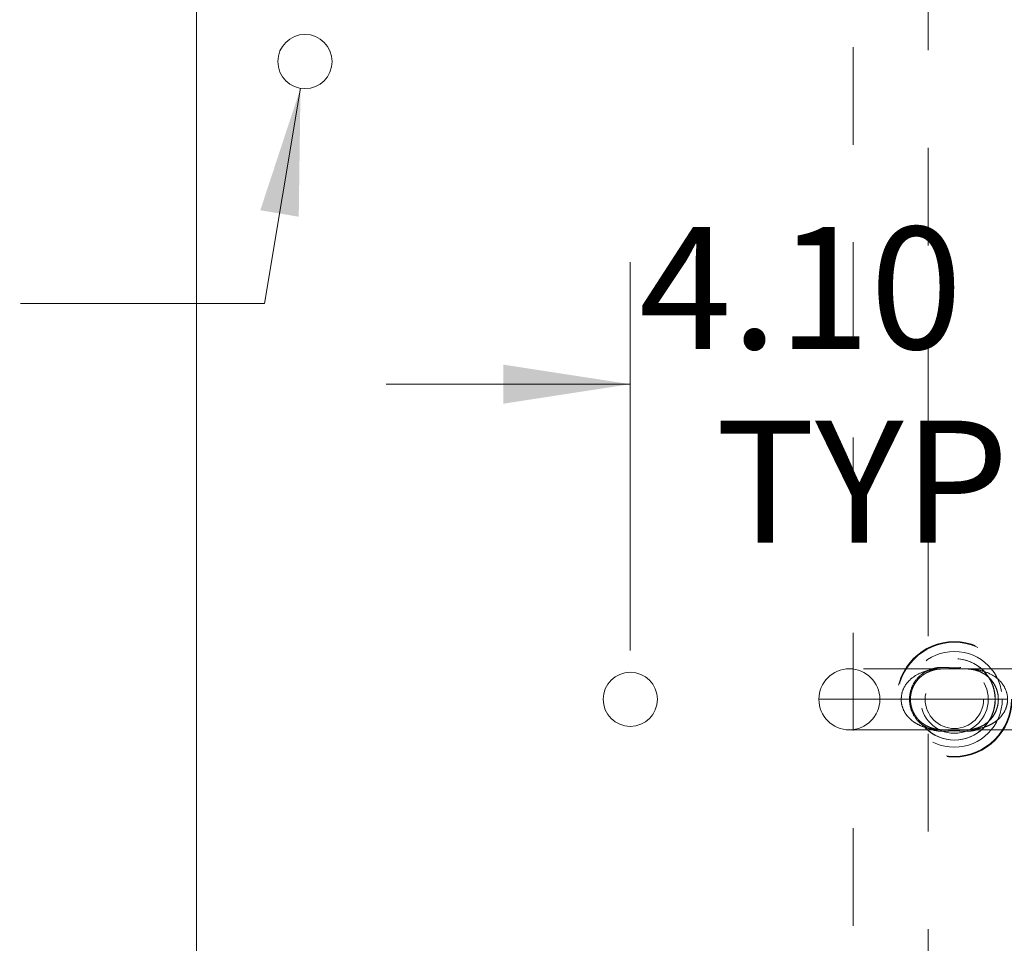
# Model space of a CAD drawing. Units: inches. Extents: x 0 to 23.4, y 0 to 16.5.
# Drawn here: x 6.3 to 7.3, y 1.5 to 2.5 of the extents above; entities that cross this region are included whole.
import ezdxf

# ---------------------------------------------------------------- set-up
doc = ezdxf.new("R2010")
doc.units = ezdxf.units.IN
doc.header["$MEASUREMENT"] = 0
doc.linetypes.add('HIDDEN', pattern=[0.075, 0.05, -0.025])
doc.styles.add('SLDTEXTSTYLE0', font='TXT', dxfattribs={"width": 0.75})
doc.dimstyles.new('SLDDIMSTYLE3', dxfattribs={"dimtxt": 0.125, "dimasz": 0.13, "dimexe": 0, "dimexo": 0.0625, "dimgap": 0.03125, "dimtad": 0, "dimtih": 1, "dimtoh": 1, "dimlfac": 9, "dimrnd": 1e-09, "dimzin": 4, "dimdsep": 46, "dimtxsty": 'SLDTEXTSTYLE0', "dimsah": 1, "dimcen": 0, "dimadec": 0, "dimazin": 1, "dimtfac": 1, "dimtofl": 0, "dimtmove": 0, "dimatfit": 3, "dimfxl": 1, "dimfrac": 2, "dimtolj": 1, "dimtzin": 12, "dimarcsym": 0})
doc.dimstyles.new('SLDDIMSTYLE4', dxfattribs={"dimtxt": 0.125, "dimasz": 0.13, "dimexe": 0, "dimexo": 0.0625, "dimgap": 0.03125, "dimtad": 0, "dimtih": 1, "dimtoh": 1, "dimlfac": 9, "dimrnd": 1e-09, "dimzin": 4, "dimdsep": 46, "dimtxsty": 'SLDTEXTSTYLE0', "dimsah": 1, "dimcen": 0.09, "dimadec": 0, "dimazin": 1, "dimtfac": 1, "dimtmove": 0, "dimatfit": 0, "dimfxl": 1, "dimfrac": 2, "dimtolj": 1, "dimtzin": 12, "dimarcsym": 0})

# ---------------------------------------------------------------- blocks, each defined once
blk = doc.blocks.new('_D_6')
at = {"color": 7, "linetype": 'Continuous', "lineweight": 0}
for p, q in [((6.6195, 2.3903), (6.5825, 2.1698)), ((6.5825, 2.1698), (6.3325, 2.1698))]:
    blk.add_line(p, q, dxfattribs=at)
blk.add_solid([(6.6195, 2.3903), (6.5783, 2.2654), (6.6177, 2.2588)], dxfattribs=at)
at = {"color": 7, "linetype": 'Continuous', "lineweight": 0, "char_height": 0.125, "attachment_point": 1, "style": 'SLDTEXTSTYLE0'}
for s, insert in [('6X', (5.6176, 2.2324, 0.0004)), ('%%c', (5.8115, 2.2304, 0.0004)), ('.50', (6.0001, 2.2324, 0.0004))]:
    blk.add_mtext(s, dxfattribs=dict(at, insert=insert))
blk = doc.blocks.new('_D_7')
at = {"color": 7, "linetype": 'Continuous', "lineweight": 0}
for p, q in [((6.9574, 1.8145), (6.9574, 2.2123)), ((6.9574, 2.0873), (6.7074, 2.0873)), ((7.4134, 2.0873), (7.6634, 2.0873))]:
    blk.add_line(p, q, dxfattribs=at)
for points in [[(6.9574, 2.0873), (6.8274, 2.1073), (6.8274, 2.0673)], [(7.4134, 2.0873), (7.5434, 2.0673), (7.5434, 2.1073)]]:
    blk.add_solid(points, dxfattribs=at)
at = {"color": 7, "linetype": 'Continuous', "lineweight": 0, "char_height": 0.125, "attachment_point": 1, "style": 'SLDTEXTSTYLE0'}
for s, insert in [('4.10', (6.9664, 2.2484, 0.0004)), ('TYP', (7.0447, 2.05, 0.0004))]:
    blk.add_mtext(s, dxfattribs=dict(at, insert=insert))

msp = doc.modelspace()

# ---------------------------------------------------------------- linework, layer by layer
at = {"color": 7, "linetype": 'Continuous', "lineweight": 15}
msp.add_line((6.51298, 0.88907), (6.51298, 2.63996), dxfattribs=at)
at = {"color": 7, "linetype": 'HIDDEN', "lineweight": 0}
for p, q in [((7.18568, 2.63257), (7.18568, 0.89646)), ((7.26287, 1.02927), (7.26287, 2.49975)), ((7.29658, 1.79576), (7.18193, 1.79576)), ((7.39721, 1.79576), (7.29658, 1.79576)), ((7.23504, 1.76451), (7.15068, 1.76451)), ((7.3441, 1.76451), (7.23504, 1.76451)), ((7.23504, 1.76451), (7.3441, 1.76451)), ((7.23504, 1.76451), (7.3441, 1.76451)), ((7.18193, 1.73326), (7.28232, 1.73326)), ((7.28232, 1.73326), (7.39721, 1.73326))]:
    msp.add_line(p, q, dxfattribs=at)
at = {"color": 7, "linetype": 'Continuous', "lineweight": 15}
for centre in [(6.62409, 2.41774), (6.95743, 1.76451)]:
    msp.add_circle(centre, 0.02778, dxfattribs=at)
at = {"color": 7, "linetype": 'HIDDEN', "lineweight": 0}
for centre, radius in [((7.28957, 1.76451), 0.05903), ((7.28957, 1.76451), 0.05841), ((7.28957, 1.76451), 0.04905), ((7.28957, 1.76451), 0.04167), ((7.28979, 1.76451), 0.04167), ((7.28957, 1.76451), 0.03472), ((7.28957, 1.76451), 0.02995)]:
    msp.add_circle(centre, radius, dxfattribs=at)
for start, end in [(90, 180), (0, 90), (180, 270), (270, 0)]:
    msp.add_arc((7.18193, 1.76451), 0.03125, start, end, dxfattribs=at)
for points, knots in [([(7.25542, 1.73938), (7.25786, 1.73768), (7.26278, 1.73428), (7.27084, 1.73203), (7.27731, 1.73162), (7.28249, 1.73194), (7.28571, 1.73225), (7.28849, 1.73239), (7.29086, 1.73239), (7.29261, 1.73229), (7.29551, 1.73206), (7.29993, 1.73166), (7.30635, 1.73177), (7.31456, 1.73362), (7.32285, 1.738), (7.32999, 1.74538), (7.33454, 1.75446), (7.33609, 1.76442), (7.33501, 1.77142), (7.33285, 1.77811), (7.32938, 1.78443), (7.32336, 1.79031), (7.31733, 1.79399), (7.31106, 1.79634), (7.30406, 1.79745), (7.29778, 1.79722), (7.2926, 1.79669), (7.2896, 1.79662), (7.28693, 1.79669), (7.28326, 1.79701), (7.27796, 1.79741), (7.27147, 1.79707), (7.26347, 1.79496), (7.25541, 1.79034), (7.24854, 1.78276), (7.24428, 1.77351), (7.24308, 1.76357), (7.24442, 1.75631), (7.247, 1.74936), (7.24984, 1.74493), (7.25333, 1.74119), (7.25466, 1.74004), (7.25542, 1.73938)], [0, 0, 0, 0, 0.0357955, 0.0718209, 0.1090286, 0.1240639, 0.1393264, 0.1474416, 0.1521899, 0.1623841, 0.1652256, 0.184778, 0.2182781, 0.2524603, 0.296443, 0.333729, 0.3672202, 0.4002345, 0.4308797, 0.4354925, 0.4713683, 0.5048387, 0.5308362, 0.5575667, 0.5911986, 0.6255332, 0.6432083, 0.6512013, 0.6545624, 0.6696094, 0.6915104, 0.7241338, 0.7574508, 0.8005954, 0.8373405, 0.8706129, 0.9039074, 0.9334746, 0.9421728, 0.9794339, 0.9883167, 1, 1, 1, 1]), ([(7.23504, 1.76451), (7.23528, 1.76713), (7.2358, 1.77277), (7.24009, 1.78071), (7.24718, 1.78772), (7.256, 1.79233), (7.26538, 1.79481), (7.2723, 1.79563), (7.27647, 1.79568), (7.2775, 1.79569)], [0, 0, 0, 0, 0.126228, 0.2712023, 0.433368, 0.628504, 0.7860172, 0.9470778, 1, 1, 1, 1]), ([(7.25241, 1.74402), (7.25185, 1.74467), (7.25012, 1.7467), (7.24773, 1.75054), (7.24565, 1.75573), (7.24453, 1.76117), (7.24445, 1.76686), (7.24538, 1.77236), (7.24727, 1.77754), (7.25001, 1.78227), (7.25359, 1.78649), (7.25795, 1.79005), (7.26306, 1.79288), (7.26892, 1.79483), (7.27448, 1.79564), (7.27963, 1.79579), (7.28389, 1.79573), (7.28851, 1.79565), (7.29312, 1.79567), (7.29656, 1.79577), (7.29818, 1.79575), (7.29858, 1.79575)], [0, 0, 0, 0, 0.0283625, 0.0887787, 0.1392021, 0.1923986, 0.2435275, 0.29465, 0.347154, 0.402939, 0.4626886, 0.5287284, 0.6013978, 0.6811596, 0.770702, 0.817443, 0.8601593, 0.901511, 0.9464006, 0.986777, 1, 1, 1, 1]), ([(7.29858, 1.79575), (7.29945, 1.79575), (7.30187, 1.79575), (7.30599, 1.79544), (7.31108, 1.79458), (7.31644, 1.79272), (7.32157, 1.7898), (7.32588, 1.78615), (7.32938, 1.78192), (7.33202, 1.77721), (7.33383, 1.77207), (7.33472, 1.7666), (7.33457, 1.76095), (7.33343, 1.75551), (7.33134, 1.75041), (7.32841, 1.74578), (7.32466, 1.7417), (7.32013, 1.73828), (7.31485, 1.73563), (7.30926, 1.73402), (7.30394, 1.73335), (7.29923, 1.73324), (7.29497, 1.7333), (7.29037, 1.73338), (7.28581, 1.73334), (7.28246, 1.73326), (7.28089, 1.73328), (7.28053, 1.73328)], [0, 0, 0, 0, 0.0202777, 0.0563396, 0.1076381, 0.1654403, 0.2187376, 0.2658286, 0.3091, 0.348797, 0.3850399, 0.4231053, 0.4599766, 0.4969891, 0.5355638, 0.5766466, 0.6207248, 0.6695245, 0.7234828, 0.7825738, 0.8363116, 0.8695777, 0.9006232, 0.9303057, 0.9624301, 0.9913675, 1, 1, 1, 1]), ([(7.29656, 1.79574), (7.29746, 1.79577), (7.29855, 1.7958), (7.29956, 1.79575), (7.29973, 1.79574)], [0, 0, 0, 0, 0.8297219, 1, 1, 1, 1]), ([(7.30401, 1.79553), (7.30566, 1.79548), (7.31064, 1.79533), (7.3198, 1.79353), (7.32976, 1.78929), (7.33784, 1.78221), (7.34281, 1.77425), (7.3441, 1.76776), (7.3441, 1.76456), (7.3441, 1.76451)], [0, 0, 0, 0, 0.089756, 0.2697809, 0.5202349, 0.6749951, 0.8385561, 0.9977743, 1, 1, 1, 1]), ([(7.2971, 1.73328), (7.29675, 1.73328), (7.29467, 1.73327), (7.29059, 1.73336), (7.28507, 1.7333), (7.27977, 1.73324), (7.27304, 1.73337), (7.26478, 1.73424), (7.25689, 1.73652), (7.25106, 1.73935), (7.24759, 1.74157), (7.24438, 1.74416), (7.24147, 1.74712), (7.2391, 1.75043), (7.23668, 1.75496), (7.23541, 1.75919), (7.23506, 1.76299), (7.23504, 1.76413), (7.23504, 1.76451)], [0, 0, 0, 0, 0.0133947, 0.0799868, 0.1484792, 0.2139958, 0.2803933, 0.4118824, 0.5464815, 0.6071416, 0.6685497, 0.7077027, 0.7667558, 0.8272309, 0.8608828, 0.9582603, 0.9861483, 1, 1, 1, 1]), ([(7.3441, 1.76451), (7.34403, 1.76307), (7.34389, 1.76014), (7.34232, 1.75439), (7.33931, 1.749), (7.33515, 1.74446), (7.33114, 1.74121), (7.32644, 1.73843), (7.32006, 1.73578), (7.3121, 1.73392), (7.30521, 1.7333), (7.30116, 1.7333), (7.30041, 1.7333)], [0, 0, 0, 0, 0.0680363, 0.1385145, 0.2813668, 0.3612725, 0.4430501, 0.5399835, 0.6387427, 0.7989085, 0.9626054, 1, 1, 1, 1]), ([(7.28053, 1.73328), (7.27958, 1.73328), (7.27709, 1.73328), (7.27321, 1.73356), (7.26795, 1.73447), (7.26254, 1.73635), (7.2573, 1.73943), (7.25409, 1.74218), (7.25257, 1.74384), (7.25241, 1.74402)], [0, 0, 0, 0, 0.0800996, 0.2091052, 0.3837261, 0.6131732, 0.8016121, 0.9785334, 1, 1, 1, 1])]:
    msp.add_open_spline(points, degree=3, knots=knots, dxfattribs=at)

# ---------------------------------------------------------------- dimensions: what is measured, and where the dimension line sits
at = {"color": 7, "linetype": 'Continuous', "lineweight": 0}
dim = msp.add_linear_dim(base=(6.95743, 2.08732), p1=(7.41343, 2.63751), p2=(6.95743, 1.76451), text='<>\\PTYP', dimstyle='SLDDIMSTYLE4', dxfattribs=at)
dim.commit()
dim.dimension.update_dxf_attribs({"geometry": '_D_7', "text_midpoint": (7.1788, 2.08732), "dimtype": 160})
dim = msp.add_diameter_dim_2p(p1=(6.62869, 2.44513), p2=(6.6195, 2.39034), text='6X<>', dimstyle='SLDDIMSTYLE3', dxfattribs=at)
dim.commit()
dim.dimension.update_dxf_attribs({"geometry": '_D_6', "text_midpoint": (5.97506, 2.16981), "dimtype": 163})

doc.saveas('drawing.dxf')
